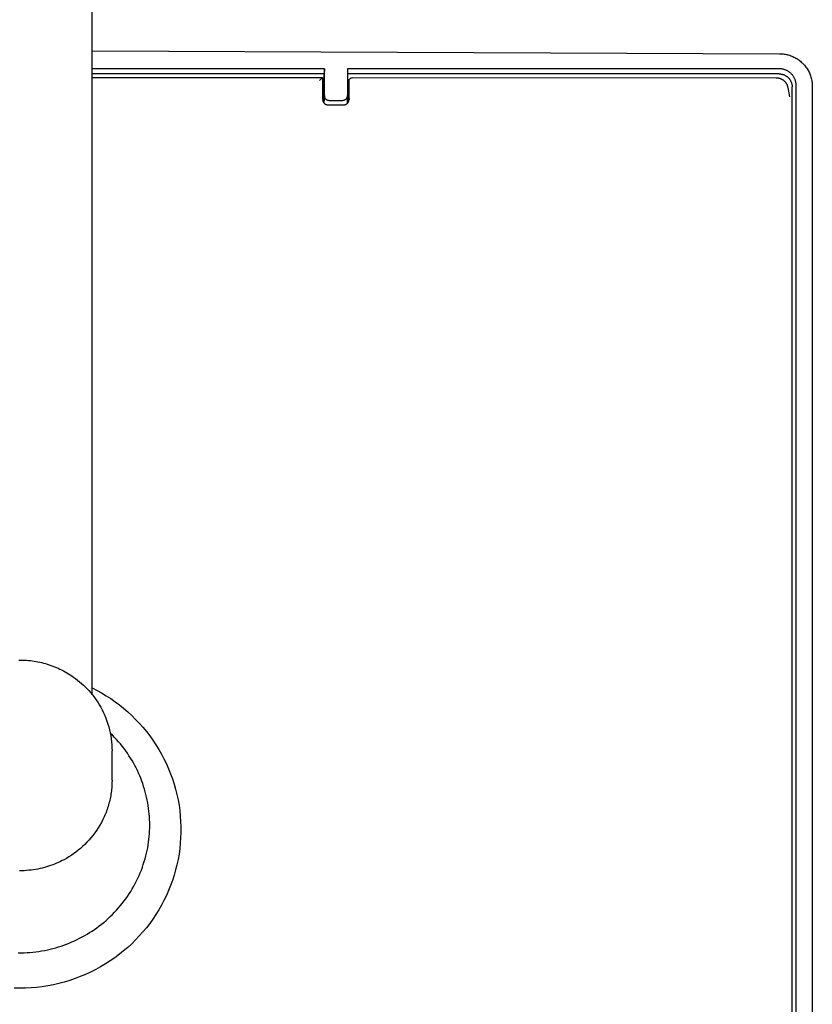
# Model space of a CAD drawing. Units: millimetres. Extents: x -660 to 400, y -1512 to 1426.
# Drawn here: x 251 to 372, y -1417 to -1268 of the extents above; entities that cross this region are included whole.
import ezdxf

# ---------------------------------------------------------------- set-up
doc = ezdxf.new("R2010")
doc.units = ezdxf.units.MM
doc.header["$MEASUREMENT"] = 0

msp = doc.modelspace()

# ---------------------------------------------------------------- linework, layer by layer
for p, q in [((262.46, -1370.42), (262.46, -1161.51)), ((262.46, -1272.59), (366.88, -1273.04)), ((366.88, -1273.04), (367.05, -1273.05)), ((367.05, -1273.05), (367.22, -1273.06)), ((367.22, -1273.06), (367.39, -1273.07)), ((367.39, -1273.07), (367.56, -1273.09)), ((367.56, -1273.09), (367.73, -1273.12)), ((367.73, -1273.12), (367.9, -1273.15)), ((367.9, -1273.15), (368.07, -1273.19)), ((368.07, -1273.19), (368.23, -1273.23)), ((368.23, -1273.23), (368.4, -1273.28)), ((368.4, -1273.28), (368.56, -1273.34)), ((368.56, -1273.34), (368.72, -1273.4)), ((368.72, -1273.4), (368.88, -1273.47)), ((368.88, -1273.47), (369.04, -1273.54)), ((369.04, -1273.54), (369.19, -1273.62)), ((369.19, -1273.62), (369.34, -1273.7)), ((369.34, -1273.7), (369.49, -1273.79)), ((369.49, -1273.79), (369.63, -1273.88)), ((369.63, -1273.88), (369.77, -1273.98)), ((369.77, -1273.98), (369.91, -1274.08)), ((369.91, -1274.08), (370.04, -1274.19)), ((370.04, -1274.19), (370.17, -1274.3)), ((370.17, -1274.3), (370.3, -1274.42)), ((370.3, -1274.42), (370.42, -1274.54)), ((297.71, -1275.32), (262.46, -1275.31)), ((297.71, -1275.32), (297.7, -1276.1)), ((297.71, -1279.39), (297.71, -1275.32)), ((301.21, -1275.32), (301.21, -1279.4)), ((366.78, -1275.33), (301.21, -1275.32)), ((301.21, -1275.32), (301.21, -1276.1)), ((366.87, -1275.33), (366.78, -1275.33)), ((366.96, -1275.34), (366.87, -1275.33)), ((367.05, -1275.34), (366.96, -1275.34)), ((367.14, -1275.35), (367.05, -1275.34)), ((367.23, -1275.36), (367.14, -1275.35)), ((367.31, -1275.38), (367.23, -1275.36)), ((367.4, -1275.4), (367.31, -1275.38)), ((367.49, -1275.42), (367.4, -1275.4)), ((367.57, -1275.44), (367.49, -1275.42)), ((367.65, -1275.47), (367.57, -1275.44)), ((367.74, -1275.5), (367.65, -1275.47)), ((367.82, -1275.54), (367.74, -1275.5)), ((367.9, -1275.57), (367.82, -1275.54)), ((367.98, -1275.61), (367.9, -1275.57)), ((368.06, -1275.65), (367.98, -1275.61)), ((368.14, -1275.7), (368.06, -1275.65)), ((368.21, -1275.74), (368.14, -1275.7)), ((368.29, -1275.79), (368.21, -1275.74)), ((368.36, -1275.84), (368.29, -1275.79)), ((368.43, -1275.9), (368.36, -1275.84)), ((368.5, -1275.95), (368.43, -1275.9)), ((370.42, -1274.54), (370.54, -1274.66)), ((370.54, -1274.66), (370.65, -1274.79)), ((370.65, -1274.79), (370.76, -1274.92)), ((370.76, -1274.92), (370.87, -1275.06)), ((370.87, -1275.06), (370.97, -1275.2)), ((370.97, -1275.2), (371.06, -1275.34)), ((371.06, -1275.34), (371.15, -1275.49)), ((371.15, -1275.49), (371.24, -1275.64)), ((371.24, -1275.64), (371.32, -1275.79)), ((371.32, -1275.79), (371.39, -1275.95)), ((371.39, -1275.95), (371.46, -1276.1)), ((297.7, -1276.1), (262.46, -1276.09)), ((262.46, -1276.67), (297.44, -1276.67)), ((297.44, -1276.67), (296.95, -1277.09)), ((297.45, -1276.68), (297.45, -1276.67)), ((297.45, -1276.68), (297.45, -1279.91)), ((297.61, -1277.79), (297.7, -1276.1)), ((301.21, -1276.1), (301.28, -1277.79)), ((366.78, -1276.11), (301.21, -1276.1)), ((301.46, -1277.12), (301.47, -1277.11)), ((301.46, -1277.14), (301.46, -1277.12)), ((301.46, -1277.16), (301.46, -1277.14)), ((301.46, -1277.17), (301.46, -1277.16)), ((301.46, -1279.91), (301.46, -1277.17)), ((301.47, -1277.07), (301.48, -1277.06)), ((301.47, -1277.09), (301.47, -1277.07)), ((301.47, -1277.11), (301.47, -1277.09)), ((301.48, -1277.04), (301.49, -1277.02)), ((301.48, -1277.06), (301.48, -1277.04)), ((301.49, -1277.01), (301.5, -1276.99)), ((301.49, -1277.02), (301.49, -1277.01)), ((301.5, -1276.97), (301.51, -1276.96)), ((301.5, -1276.99), (301.5, -1276.97)), ((301.51, -1276.96), (301.52, -1276.94)), ((301.52, -1276.94), (301.53, -1276.93)), ((301.53, -1276.93), (301.54, -1276.91)), ((301.54, -1276.9), (301.55, -1276.89)), ((301.54, -1276.91), (301.54, -1276.9)), ((301.55, -1276.89), (301.56, -1276.87)), ((301.56, -1276.87), (301.57, -1276.86)), ((301.57, -1276.86), (301.59, -1276.85)), ((301.59, -1276.85), (301.6, -1276.83)), ((301.6, -1276.83), (301.61, -1276.82)), ((301.61, -1276.82), (301.62, -1276.81)), ((301.62, -1276.81), (301.63, -1276.8)), ((301.63, -1276.8), (301.65, -1276.79)), ((301.65, -1276.79), (301.66, -1276.78)), ((301.66, -1276.78), (301.67, -1276.77)), ((301.67, -1276.77), (301.69, -1276.76)), ((301.69, -1276.76), (301.7, -1276.75)), ((301.7, -1276.75), (301.72, -1276.74)), ((301.72, -1276.74), (301.73, -1276.73)), ((301.73, -1276.73), (301.75, -1276.72)), ((301.75, -1276.72), (301.76, -1276.72)), ((301.76, -1276.72), (301.78, -1276.71)), ((301.78, -1276.71), (301.79, -1276.7)), ((301.79, -1276.7), (301.81, -1276.7)), ((301.81, -1276.7), (301.83, -1276.69)), ((301.83, -1276.69), (301.84, -1276.69)), ((301.84, -1276.69), (301.86, -1276.68)), ((301.86, -1276.68), (301.88, -1276.68)), ((301.88, -1276.68), (301.89, -1276.68)), ((301.89, -1276.68), (301.91, -1276.68)), ((301.91, -1276.68), (301.93, -1276.68)), ((301.93, -1276.68), (301.95, -1276.67)), ((301.95, -1276.67), (301.96, -1276.67)), ((301.96, -1276.67), (366.34, -1276.69)), ((366.34, -1276.69), (366.4, -1276.69)), ((366.4, -1276.69), (366.46, -1276.69)), ((366.46, -1276.69), (366.52, -1276.7)), ((366.52, -1276.7), (366.58, -1276.7)), ((366.58, -1276.7), (366.65, -1276.71)), ((366.65, -1276.71), (366.71, -1276.72)), ((366.71, -1276.72), (366.77, -1276.74)), ((366.77, -1276.74), (366.83, -1276.75)), ((366.78, -1276.11), (366.85, -1276.11)), ((366.83, -1276.75), (366.89, -1276.77)), ((366.85, -1276.11), (366.92, -1276.11)), ((366.89, -1276.77), (366.95, -1276.79)), ((366.92, -1276.11), (366.99, -1276.12)), ((366.95, -1276.79), (367.01, -1276.81)), ((366.99, -1276.12), (367.06, -1276.13)), ((367.01, -1276.81), (367.06, -1276.84)), ((367.06, -1276.13), (367.13, -1276.14)), ((367.06, -1276.84), (367.12, -1276.86)), ((367.12, -1276.86), (367.18, -1276.89)), ((367.13, -1276.14), (367.2, -1276.15)), ((367.18, -1276.89), (367.23, -1276.92)), ((367.2, -1276.15), (367.26, -1276.16)), ((367.23, -1276.92), (367.28, -1276.95)), ((367.26, -1276.16), (367.33, -1276.18)), ((367.28, -1276.95), (367.34, -1276.99)), ((367.33, -1276.18), (367.4, -1276.2)), ((367.34, -1276.99), (367.39, -1277.02)), ((367.39, -1277.02), (367.44, -1277.06)), ((367.4, -1276.2), (367.46, -1276.22)), ((367.44, -1277.06), (367.49, -1277.1)), ((367.46, -1276.22), (367.53, -1276.25)), ((367.49, -1277.1), (367.53, -1277.14)), ((367.53, -1276.25), (367.59, -1276.27)), ((367.53, -1277.14), (367.58, -1277.18)), ((367.58, -1277.18), (367.62, -1277.23)), ((367.59, -1276.27), (367.65, -1276.3)), ((367.62, -1277.23), (367.67, -1277.27)), ((367.65, -1276.3), (367.72, -1276.33)), ((367.67, -1277.27), (367.71, -1277.32)), ((367.71, -1277.32), (367.75, -1277.37)), ((367.72, -1276.33), (367.78, -1276.37)), ((367.75, -1277.37), (367.79, -1277.42)), ((367.78, -1276.37), (367.84, -1276.4)), ((367.79, -1277.42), (367.82, -1277.47)), ((367.84, -1276.4), (367.89, -1276.44)), ((367.89, -1276.44), (367.95, -1276.48)), ((367.95, -1276.48), (368.01, -1276.52)), ((368.01, -1276.52), (368.06, -1276.56)), ((368.06, -1276.56), (368.11, -1276.61)), ((368.11, -1276.61), (368.17, -1276.66)), ((368.17, -1276.66), (368.21, -1276.7)), ((368.21, -1276.7), (368.26, -1276.75)), ((368.26, -1276.75), (368.31, -1276.81)), ((368.31, -1276.81), (368.35, -1276.86)), ((368.35, -1276.86), (368.39, -1276.91)), ((368.39, -1276.91), (368.43, -1276.97)), ((368.43, -1276.97), (368.47, -1277.03)), ((368.47, -1277.03), (368.51, -1277.09)), ((368.56, -1276.01), (368.5, -1275.95)), ((368.51, -1277.09), (368.54, -1277.15)), ((368.54, -1277.15), (368.57, -1277.21)), ((368.63, -1276.07), (368.56, -1276.01)), ((368.57, -1277.21), (368.6, -1277.27)), ((368.6, -1277.27), (368.63, -1277.34)), ((368.69, -1276.14), (368.63, -1276.07)), ((368.63, -1277.34), (368.66, -1277.4)), ((368.66, -1277.4), (368.68, -1277.47)), ((368.75, -1276.2), (368.69, -1276.14)), ((368.81, -1276.27), (368.75, -1276.2)), ((368.86, -1276.34), (368.81, -1276.27)), ((368.91, -1276.41), (368.86, -1276.34)), ((368.96, -1276.48), (368.91, -1276.41)), ((369.01, -1276.56), (368.96, -1276.48)), ((369.06, -1276.63), (369.01, -1276.56)), ((369.1, -1276.71), (369.06, -1276.63)), ((369.14, -1276.79), (369.1, -1276.71)), ((369.18, -1276.87), (369.14, -1276.79)), ((369.21, -1276.95), (369.18, -1276.87)), ((369.24, -1277.04), (369.21, -1276.95)), ((369.27, -1277.12), (369.24, -1277.04)), ((369.3, -1277.2), (369.27, -1277.12)), ((369.32, -1277.29), (369.3, -1277.2)), ((369.34, -1277.38), (369.32, -1277.29)), ((369.36, -1277.46), (369.34, -1277.38)), ((371.46, -1276.1), (371.52, -1276.26)), ((371.52, -1276.26), (371.58, -1276.42)), ((371.58, -1276.42), (371.63, -1276.59)), ((371.63, -1276.59), (371.68, -1276.75)), ((371.68, -1276.75), (371.72, -1276.92)), ((371.72, -1276.92), (371.75, -1277.09)), ((371.75, -1277.09), (371.78, -1277.26)), ((371.78, -1277.26), (371.8, -1277.43)), ((371.8, -1277.43), (371.82, -1277.6)), ((297.61, -1277.79), (297.61, -1278.37)), ((297.61, -1280.48), (297.61, -1278.37)), ((301.28, -1278.37), (301.28, -1277.79)), ((301.28, -1278.37), (301.28, -1280.51)), ((367.82, -1277.47), (367.86, -1277.52)), ((367.86, -1277.52), (367.89, -1277.57)), ((367.89, -1277.57), (367.92, -1277.63)), ((367.92, -1277.63), (367.95, -1277.68)), ((367.95, -1277.68), (367.98, -1277.74)), ((367.98, -1277.74), (368, -1277.79)), ((368, -1277.79), (368.02, -1277.85)), ((368.02, -1277.85), (368.04, -1277.91)), ((368.04, -1277.91), (368.06, -1277.97)), ((368.06, -1277.97), (368.08, -1278.03)), ((368.08, -1278.03), (368.09, -1278.09)), ((368.09, -1278.09), (368.11, -1278.15)), ((368.11, -1278.17), (368.35, -1279.57)), ((368.68, -1277.47), (368.7, -1277.53)), ((368.7, -1277.53), (368.72, -1277.6)), ((368.72, -1277.6), (368.74, -1277.67)), ((368.74, -1277.67), (368.75, -1277.73)), ((368.75, -1277.73), (368.76, -1277.8)), ((368.76, -1277.8), (368.77, -1277.87)), ((368.77, -1277.87), (368.78, -1277.94)), ((368.78, -1277.94), (368.78, -1278.01)), ((368.78, -1278.01), (368.78, -1278.08)), ((368.78, -1505.23), (368.78, -1278.08)), ((369.37, -1277.55), (369.36, -1277.46)), ((369.38, -1277.64), (369.37, -1277.55)), ((369.39, -1277.73), (369.38, -1277.64)), ((369.39, -1277.82), (369.39, -1277.73)), ((369.4, -1277.9), (369.39, -1277.82)), ((369.4, -1505.05), (369.4, -1277.9)), ((371.82, -1277.6), (371.83, -1277.77)), ((371.83, -1277.77), (371.84, -1277.94)), ((371.84, -1277.94), (371.84, -1505.28)), ((297.45, -1279.91), (297.45, -1280.01)), ((297.45, -1280.02), (297.45, -1280.04)), ((297.45, -1280.04), (297.45, -1280.07)), ((297.45, -1280.07), (297.46, -1280.1)), ((297.46, -1280.1), (297.46, -1280.12)), ((297.46, -1280.12), (297.46, -1280.15)), ((297.46, -1280.15), (297.47, -1280.18)), ((297.47, -1280.18), (297.48, -1280.21)), ((297.48, -1280.21), (297.48, -1280.23)), ((297.48, -1280.23), (297.49, -1280.26)), ((297.49, -1280.26), (297.5, -1280.28)), ((297.5, -1280.28), (297.51, -1280.31)), ((297.51, -1280.31), (297.52, -1280.33)), ((297.52, -1280.33), (297.53, -1280.36)), ((297.53, -1280.36), (297.55, -1280.38)), ((297.55, -1280.38), (297.56, -1280.41)), ((297.56, -1280.41), (297.58, -1280.43)), ((297.58, -1280.43), (297.59, -1280.45)), ((297.71, -1279.39), (297.65, -1280.52)), ((297.71, -1279.42), (297.71, -1279.39)), ((297.71, -1279.45), (297.71, -1279.42)), ((297.71, -1279.48), (297.71, -1279.45)), ((297.72, -1279.5), (297.71, -1279.48)), ((297.72, -1279.53), (297.72, -1279.5)), ((297.73, -1279.56), (297.72, -1279.53)), ((297.73, -1279.59), (297.73, -1279.56)), ((297.74, -1279.61), (297.73, -1279.59)), ((297.75, -1279.64), (297.74, -1279.61)), ((297.76, -1279.67), (297.75, -1279.64)), ((297.77, -1279.69), (297.76, -1279.67)), ((297.78, -1279.72), (297.77, -1279.69)), ((297.79, -1279.74), (297.78, -1279.72)), ((297.8, -1279.77), (297.79, -1279.74)), ((297.82, -1279.79), (297.8, -1279.77)), ((297.83, -1279.81), (297.82, -1279.79)), ((297.85, -1279.84), (297.83, -1279.81)), ((297.86, -1279.86), (297.85, -1279.84)), ((297.88, -1279.88), (297.86, -1279.86)), ((297.9, -1279.9), (297.88, -1279.88)), ((297.91, -1279.92), (297.9, -1279.9)), ((297.93, -1279.94), (297.91, -1279.92)), ((297.95, -1279.96), (297.93, -1279.94)), ((297.97, -1279.98), (297.95, -1279.96)), ((298, -1280), (297.97, -1279.98)), ((298.02, -1280.02), (298, -1280)), ((298.04, -1280.03), (298.02, -1280.02)), ((298.06, -1280.05), (298.04, -1280.03)), ((298.09, -1280.06), (298.06, -1280.05)), ((298.11, -1280.08), (298.09, -1280.06)), ((298.13, -1280.09), (298.11, -1280.08)), ((298.16, -1280.1), (298.13, -1280.09)), ((298.18, -1280.12), (298.16, -1280.1)), ((298.21, -1280.13), (298.18, -1280.12)), ((298.23, -1280.14), (298.21, -1280.13)), ((298.26, -1280.15), (298.23, -1280.14)), ((298.29, -1280.15), (298.26, -1280.15)), ((298.31, -1280.16), (298.29, -1280.15)), ((298.34, -1280.17), (298.31, -1280.16)), ((298.37, -1280.17), (298.34, -1280.17)), ((298.4, -1280.18), (298.37, -1280.17)), ((298.42, -1280.18), (298.4, -1280.18)), ((298.45, -1280.18), (298.42, -1280.18)), ((298.48, -1280.18), (298.45, -1280.18)), ((298.51, -1280.18), (298.48, -1280.18)), ((300.41, -1280.18), (298.51, -1280.18)), ((300.43, -1280.18), (300.41, -1280.18)), ((300.46, -1280.18), (300.43, -1280.18)), ((300.49, -1280.18), (300.46, -1280.18)), ((300.52, -1280.18), (300.49, -1280.18)), ((300.54, -1280.17), (300.52, -1280.18)), ((300.57, -1280.17), (300.54, -1280.17)), ((300.6, -1280.16), (300.57, -1280.17)), ((300.62, -1280.15), (300.6, -1280.16)), ((300.65, -1280.15), (300.62, -1280.15)), ((300.67, -1280.14), (300.65, -1280.15)), ((300.7, -1280.13), (300.67, -1280.14)), ((300.72, -1280.12), (300.7, -1280.13)), ((300.75, -1280.11), (300.72, -1280.12)), ((300.77, -1280.1), (300.75, -1280.11)), ((300.8, -1280.08), (300.77, -1280.1)), ((300.82, -1280.07), (300.8, -1280.08)), ((300.84, -1280.06), (300.82, -1280.07)), ((300.87, -1280.04), (300.84, -1280.06)), ((300.89, -1280.03), (300.87, -1280.04)), ((300.91, -1280.01), (300.89, -1280.03)), ((300.93, -1279.99), (300.91, -1280.01)), ((300.95, -1279.97), (300.93, -1279.99)), ((300.97, -1279.95), (300.95, -1279.97)), ((300.99, -1279.94), (300.97, -1279.95)), ((301.01, -1279.92), (300.99, -1279.94)), ((301.02, -1279.89), (301.01, -1279.92)), ((301.04, -1279.87), (301.02, -1279.89)), ((301.06, -1279.85), (301.04, -1279.87)), ((301.07, -1279.83), (301.06, -1279.85)), ((301.09, -1279.81), (301.07, -1279.83)), ((301.1, -1279.78), (301.09, -1279.81)), ((301.12, -1279.76), (301.1, -1279.78)), ((301.13, -1279.74), (301.12, -1279.76)), ((301.14, -1279.71), (301.13, -1279.74)), ((301.15, -1279.69), (301.14, -1279.71)), ((301.16, -1279.66), (301.15, -1279.69)), ((301.17, -1279.63), (301.16, -1279.66)), ((301.18, -1279.61), (301.17, -1279.63)), ((301.19, -1279.56), (301.18, -1279.58)), ((301.18, -1279.58), (301.18, -1279.61)), ((301.2, -1279.5), (301.19, -1279.53)), ((301.19, -1279.53), (301.19, -1279.56)), ((301.21, -1279.42), (301.2, -1279.45)), ((301.2, -1279.45), (301.2, -1279.48)), ((301.2, -1279.48), (301.2, -1279.5)), ((301.21, -1279.4), (301.21, -1279.42)), ((301.25, -1280.54), (301.21, -1279.4)), ((301.33, -1280.45), (301.34, -1280.42)), ((301.34, -1280.42), (301.36, -1280.4)), ((301.36, -1280.4), (301.37, -1280.38)), ((301.37, -1280.38), (301.38, -1280.35)), ((301.38, -1280.35), (301.39, -1280.33)), ((301.39, -1280.33), (301.4, -1280.3)), ((301.4, -1280.3), (301.41, -1280.28)), ((301.41, -1280.28), (301.42, -1280.25)), ((301.42, -1280.25), (301.43, -1280.23)), ((301.43, -1280.23), (301.44, -1280.2)), ((301.44, -1280.18), (301.45, -1280.15)), ((301.44, -1280.2), (301.44, -1280.18)), ((301.45, -1280.12), (301.46, -1280.1)), ((301.45, -1280.15), (301.45, -1280.12)), ((301.46, -1279.91), (301.46, -1280.02)), ((301.46, -1280.04), (301.46, -1280.02)), ((301.46, -1280.07), (301.46, -1280.04)), ((301.46, -1280.1), (301.46, -1280.07)), ((297.59, -1280.45), (297.61, -1280.48)), ((297.61, -1280.48), (297.62, -1280.5)), ((297.62, -1280.5), (297.64, -1280.52)), ((297.64, -1280.52), (297.66, -1280.54)), ((297.66, -1280.54), (297.68, -1280.56)), ((297.68, -1280.56), (297.7, -1280.58)), ((297.7, -1280.58), (297.72, -1280.6)), ((297.72, -1280.6), (297.74, -1280.62)), ((297.74, -1280.62), (297.76, -1280.63)), ((297.76, -1280.63), (297.78, -1280.65)), ((297.78, -1280.65), (297.81, -1280.66)), ((297.81, -1280.66), (297.83, -1280.68)), ((297.83, -1280.68), (297.85, -1280.69)), ((297.85, -1280.69), (297.88, -1280.71)), ((297.88, -1280.71), (297.9, -1280.72)), ((297.9, -1280.72), (297.93, -1280.73)), ((297.93, -1280.73), (297.95, -1280.74)), ((297.95, -1280.74), (297.98, -1280.75)), ((297.98, -1280.75), (298.01, -1280.76)), ((298.01, -1280.76), (298.03, -1280.77)), ((298.03, -1280.77), (298.06, -1280.77)), ((298.06, -1280.77), (298.09, -1280.78)), ((298.09, -1280.78), (298.11, -1280.78)), ((298.11, -1280.78), (298.14, -1280.79)), ((298.14, -1280.79), (298.17, -1280.79)), ((298.17, -1280.79), (298.2, -1280.79)), ((298.2, -1280.79), (298.22, -1280.79)), ((298.22, -1280.79), (298.25, -1280.79)), ((298.25, -1280.79), (300.66, -1280.79)), ((300.66, -1280.79), (300.69, -1280.79)), ((300.69, -1280.79), (300.72, -1280.79)), ((300.72, -1280.79), (300.74, -1280.79)), ((300.74, -1280.79), (300.77, -1280.79)), ((300.77, -1280.79), (300.8, -1280.78)), ((300.8, -1280.78), (300.82, -1280.78)), ((300.82, -1280.78), (300.85, -1280.77)), ((300.85, -1280.77), (300.88, -1280.77)), ((300.88, -1280.77), (300.9, -1280.76)), ((300.9, -1280.76), (300.93, -1280.75)), ((300.93, -1280.75), (300.95, -1280.74)), ((300.95, -1280.74), (300.98, -1280.73)), ((300.98, -1280.73), (301, -1280.72)), ((301, -1280.72), (301.03, -1280.71)), ((301.03, -1280.71), (301.05, -1280.7)), ((301.05, -1280.7), (301.07, -1280.68)), ((301.07, -1280.68), (301.1, -1280.67)), ((301.1, -1280.67), (301.12, -1280.66)), ((301.12, -1280.66), (301.14, -1280.64)), ((301.14, -1280.64), (301.16, -1280.62)), ((301.16, -1280.62), (301.18, -1280.61)), ((301.18, -1280.61), (301.2, -1280.59)), ((301.2, -1280.59), (301.22, -1280.57)), ((301.22, -1280.57), (301.24, -1280.55)), ((301.24, -1280.55), (301.26, -1280.53)), ((301.26, -1280.53), (301.28, -1280.51)), ((301.28, -1280.51), (301.3, -1280.49)), ((301.3, -1280.49), (301.31, -1280.47)), ((301.31, -1280.47), (301.33, -1280.45)), ((251.32, -1365.15), (251.61, -1365.15)), ((251.61, -1365.15), (251.9, -1365.16)), ((251.9, -1365.16), (252.19, -1365.17)), ((252.19, -1365.17), (252.48, -1365.19)), ((252.48, -1365.19), (252.76, -1365.21)), ((252.76, -1365.21), (253.05, -1365.24)), ((253.05, -1365.24), (253.34, -1365.28)), ((253.34, -1365.28), (253.63, -1365.32)), ((253.63, -1365.32), (253.92, -1365.37)), ((253.92, -1365.37), (254.2, -1365.42)), ((254.2, -1365.42), (254.49, -1365.48)), ((254.49, -1365.48), (254.77, -1365.54)), ((254.77, -1365.54), (255.05, -1365.61)), ((255.05, -1365.61), (255.34, -1365.69)), ((255.34, -1365.69), (255.62, -1365.77)), ((255.62, -1365.77), (255.9, -1365.86)), ((255.9, -1365.86), (256.17, -1365.96)), ((256.17, -1365.96), (256.45, -1366.06)), ((256.45, -1366.06), (256.72, -1366.17)), ((256.72, -1366.17), (257, -1366.28)), ((257, -1366.28), (257.27, -1366.4)), ((257.27, -1366.4), (257.54, -1366.52)), ((257.54, -1366.52), (257.8, -1366.65)), ((257.8, -1366.65), (258.07, -1366.79)), ((258.07, -1366.79), (258.33, -1366.93)), ((258.33, -1366.93), (258.59, -1367.08)), ((258.59, -1367.08), (258.85, -1367.23)), ((258.85, -1367.23), (259.11, -1367.4)), ((259.11, -1367.4), (259.36, -1367.56)), ((259.36, -1367.56), (259.61, -1367.73)), ((259.61, -1367.73), (259.92, -1367.96)), ((259.92, -1367.96), (260.23, -1368.2)), ((260.23, -1368.2), (260.53, -1368.44)), ((260.53, -1368.44), (260.83, -1368.7)), ((260.83, -1368.7), (261.11, -1368.96)), ((261.11, -1368.96), (261.39, -1369.23)), ((261.39, -1369.23), (261.67, -1369.51)), ((261.67, -1369.51), (261.93, -1369.8)), ((261.93, -1369.8), (262.19, -1370.1)), ((262.19, -1370.1), (262.44, -1370.4)), ((262.46, -1369.38), (263.18, -1369.76)), ((263.18, -1369.76), (263.88, -1370.15)), ((263.88, -1370.15), (264.58, -1370.57)), ((262.44, -1370.4), (262.68, -1370.71)), ((262.68, -1370.71), (262.91, -1371.02)), ((262.91, -1371.02), (263.13, -1371.34)), ((263.13, -1371.34), (263.34, -1371.67)), ((263.34, -1371.67), (263.55, -1372)), ((264.58, -1370.57), (265.26, -1371.02)), ((265.26, -1371.02), (265.92, -1371.48)), ((265.92, -1371.48), (266.57, -1371.97)), ((263.55, -1372), (263.74, -1372.33)), ((263.74, -1372.33), (263.96, -1372.74)), ((263.96, -1372.74), (264.16, -1373.15)), ((264.16, -1373.15), (264.35, -1373.57)), ((266.57, -1371.97), (267.22, -1372.48)), ((267.22, -1372.48), (267.84, -1373.02)), ((267.84, -1373.02), (268.45, -1373.58)), ((264.35, -1373.57), (264.52, -1374)), ((264.52, -1374), (264.68, -1374.43)), ((264.68, -1374.43), (264.83, -1374.87)), ((268.45, -1373.58), (269.04, -1374.16)), ((269.04, -1374.16), (269.6, -1374.76)), ((264.83, -1374.87), (264.96, -1375.31)), ((264.96, -1375.31), (265.08, -1375.76)), ((265.08, -1375.76), (265.18, -1376.21)), ((269.6, -1374.76), (270.15, -1375.37)), ((270.15, -1375.37), (270.68, -1376.01)), ((270.68, -1376.01), (271.18, -1376.66)), ((265.18, -1376.21), (265.26, -1376.66)), ((265.51, -1376.58), (265.19, -1376.26)), ((265.26, -1376.66), (265.33, -1377.12)), ((265.33, -1377.12), (265.39, -1377.57)), ((265.39, -1377.57), (265.43, -1378.03)), ((265.82, -1376.9), (265.51, -1376.58)), ((266.13, -1377.23), (265.82, -1376.9)), ((266.43, -1377.56), (266.13, -1377.23)), ((266.72, -1377.9), (266.43, -1377.56)), ((271.18, -1376.66), (271.66, -1377.33)), ((271.66, -1377.33), (272.12, -1378.02)), ((265.43, -1378.03), (265.45, -1378.49)), ((265.45, -1378.49), (265.46, -1378.96)), ((265.46, -1383.38), (265.46, -1378.96)), ((267, -1378.25), (266.72, -1377.9)), ((267.28, -1378.61), (267, -1378.25)), ((267.54, -1378.97), (267.28, -1378.61)), ((267.79, -1379.32), (267.54, -1378.97)), ((272.12, -1378.02), (272.56, -1378.72)), ((272.56, -1378.72), (272.97, -1379.44)), ((268.03, -1379.68), (267.79, -1379.32)), ((268.27, -1380.05), (268.03, -1379.68)), ((268.49, -1380.42), (268.27, -1380.05)), ((268.71, -1380.79), (268.49, -1380.42)), ((272.97, -1379.44), (273.35, -1380.17)), ((273.35, -1380.17), (273.71, -1380.91)), ((268.92, -1381.17), (268.71, -1380.79)), ((269.12, -1381.55), (268.92, -1381.17)), ((269.31, -1381.94), (269.12, -1381.55)), ((269.49, -1382.33), (269.31, -1381.94)), ((273.71, -1380.91), (274.05, -1381.67)), ((274.05, -1381.67), (274.36, -1382.43)), ((265.46, -1383.38), (265.45, -1383.86)), ((269.66, -1382.73), (269.49, -1382.33)), ((269.82, -1383.12), (269.66, -1382.73)), ((269.98, -1383.53), (269.82, -1383.12)), ((270.12, -1383.93), (269.98, -1383.53)), ((274.36, -1382.43), (274.64, -1383.21)), ((274.64, -1383.21), (274.89, -1384)), ((265.36, -1385.04), (265.32, -1385.28)), ((265.38, -1384.8), (265.36, -1385.04)), ((265.41, -1384.57), (265.38, -1384.8)), ((265.42, -1384.33), (265.41, -1384.57)), ((265.44, -1384.09), (265.42, -1384.33)), ((265.45, -1383.86), (265.44, -1384.09)), ((270.26, -1384.34), (270.12, -1383.93)), ((270.39, -1384.75), (270.26, -1384.34)), ((270.51, -1385.16), (270.39, -1384.75)), ((274.89, -1384), (275.12, -1384.79)), ((275.12, -1384.79), (275.31, -1385.59)), ((265.1, -1386.46), (265.05, -1386.69)), ((265.16, -1386.22), (265.1, -1386.46)), ((265.21, -1385.99), (265.16, -1386.22)), ((265.25, -1385.75), (265.21, -1385.99)), ((265.29, -1385.51), (265.25, -1385.75)), ((265.32, -1385.28), (265.29, -1385.51)), ((270.61, -1385.58), (270.51, -1385.16)), ((270.71, -1386), (270.61, -1385.58)), ((270.8, -1386.42), (270.71, -1386)), ((270.89, -1386.84), (270.8, -1386.42)), ((275.31, -1385.59), (275.48, -1386.4)), ((275.48, -1386.4), (275.63, -1387.21)), ((264.62, -1388.07), (264.54, -1388.29)), ((264.7, -1387.84), (264.62, -1388.07)), ((264.78, -1387.61), (264.7, -1387.84)), ((264.85, -1387.38), (264.78, -1387.61)), ((264.92, -1387.15), (264.85, -1387.38)), ((264.99, -1386.92), (264.92, -1387.15)), ((265.05, -1386.69), (264.99, -1386.92)), ((270.96, -1387.26), (270.89, -1386.84)), ((271.02, -1387.69), (270.96, -1387.26)), ((271.07, -1388.12), (271.02, -1387.69)), ((271.11, -1388.54), (271.07, -1388.12)), ((275.63, -1387.21), (275.74, -1388.03)), ((275.74, -1388.03), (275.83, -1388.85)), ((264.06, -1389.39), (263.84, -1389.82)), ((264.16, -1389.18), (264.06, -1389.39)), ((264.26, -1388.96), (264.16, -1389.18)), ((264.36, -1388.74), (264.26, -1388.96)), ((264.45, -1388.52), (264.36, -1388.74)), ((264.54, -1388.29), (264.45, -1388.52)), ((271.15, -1388.97), (271.11, -1388.54)), ((271.17, -1389.4), (271.15, -1388.97)), ((271.18, -1389.83), (271.17, -1389.4)), ((275.83, -1388.85), (275.88, -1389.68)), ((263.1, -1391.04), (262.83, -1391.42)), ((263.36, -1390.64), (263.1, -1391.04)), ((263.61, -1390.23), (263.36, -1390.64)), ((263.84, -1389.82), (263.61, -1390.23)), ((271.14, -1391.54), (271.16, -1391.11)), ((271.16, -1391.11), (271.18, -1390.68)), ((271.19, -1390.26), (271.18, -1389.83)), ((271.18, -1390.68), (271.19, -1390.26)), ((275.88, -1389.68), (275.91, -1390.5)), ((275.91, -1390.5), (275.91, -1391.33)), ((261.95, -1392.51), (261.64, -1392.84)), ((262.26, -1392.16), (261.95, -1392.51)), ((262.55, -1391.8), (262.26, -1392.16)), ((262.83, -1391.42), (262.55, -1391.8)), ((271, -1392.82), (271.06, -1392.39)), ((271.06, -1392.39), (271.1, -1391.97)), ((271.1, -1391.97), (271.14, -1391.54)), ((275.88, -1392.15), (275.83, -1392.98)), ((275.91, -1391.33), (275.88, -1392.15)), ((260.31, -1394.06), (259.97, -1394.33)), ((260.66, -1393.78), (260.31, -1394.06)), ((260.99, -1393.48), (260.66, -1393.78)), ((261.32, -1393.17), (260.99, -1393.48)), ((261.64, -1392.84), (261.32, -1393.17)), ((270.69, -1394.5), (270.78, -1394.09)), ((270.78, -1394.09), (270.87, -1393.67)), ((270.87, -1393.67), (270.94, -1393.24)), ((270.94, -1393.24), (271, -1392.82)), ((275.74, -1393.8), (275.63, -1394.62)), ((275.83, -1392.98), (275.74, -1393.8)), ((258.17, -1395.48), (257.89, -1395.63)), ((258.53, -1395.28), (258.17, -1395.48)), ((258.9, -1395.06), (258.53, -1395.28)), ((259.26, -1394.83), (258.9, -1395.06)), ((259.61, -1394.59), (259.26, -1394.83)), ((259.97, -1394.33), (259.61, -1394.59)), ((270.35, -1395.77), (270.48, -1395.33)), ((270.48, -1395.33), (270.59, -1394.92)), ((270.59, -1394.92), (270.69, -1394.5)), ((275.48, -1395.43), (275.31, -1396.24)), ((275.63, -1394.62), (275.48, -1395.43)), ((252.83, -1397.1), (252.48, -1397.13)), ((253.18, -1397.07), (252.83, -1397.1)), ((253.52, -1397.02), (253.18, -1397.07)), ((253.86, -1396.97), (253.52, -1397.02)), ((254.2, -1396.9), (253.86, -1396.97)), ((254.53, -1396.83), (254.2, -1396.9)), ((254.86, -1396.76), (254.53, -1396.83)), ((255.18, -1396.67), (254.86, -1396.76)), ((255.5, -1396.58), (255.18, -1396.67)), ((255.82, -1396.48), (255.5, -1396.58)), ((256.13, -1396.38), (255.82, -1396.48)), ((256.44, -1396.27), (256.13, -1396.38)), ((256.74, -1396.15), (256.44, -1396.27)), ((257.04, -1396.03), (256.74, -1396.15)), ((257.33, -1395.9), (257.04, -1396.03)), ((257.61, -1395.77), (257.33, -1395.9)), ((257.89, -1395.63), (257.61, -1395.77)), ((269.74, -1397.48), (269.91, -1397.05)), ((269.91, -1397.05), (270.06, -1396.63)), ((270.06, -1396.63), (270.21, -1396.2)), ((270.21, -1396.2), (270.35, -1395.77)), ((275.12, -1397.04), (274.89, -1397.83)), ((275.31, -1396.24), (275.12, -1397.04)), ((251.78, -1397.17), (251.42, -1397.17)), ((252.13, -1397.16), (251.78, -1397.17)), ((252.48, -1397.13), (252.13, -1397.16)), ((269.17, -1398.71), (269.37, -1398.31)), ((269.37, -1398.31), (269.56, -1397.89)), ((269.56, -1397.89), (269.74, -1397.48)), ((274.89, -1397.83), (274.64, -1398.62)), ((268.29, -1400.3), (268.52, -1399.91)), ((268.52, -1399.91), (268.75, -1399.52)), ((268.75, -1399.52), (268.97, -1399.12)), ((268.97, -1399.12), (269.17, -1398.71)), ((274.36, -1399.4), (274.05, -1400.16)), ((274.64, -1398.62), (274.36, -1399.4)), ((267.26, -1401.79), (267.53, -1401.43)), ((267.53, -1401.43), (267.79, -1401.06)), ((267.79, -1401.06), (268.05, -1400.68)), ((268.05, -1400.68), (268.29, -1400.3)), ((273.71, -1400.92), (273.35, -1401.66)), ((274.05, -1400.16), (273.71, -1400.92)), ((266.12, -1403.16), (266.42, -1402.82)), ((266.42, -1402.82), (266.71, -1402.49)), ((266.71, -1402.49), (266.99, -1402.14)), ((266.99, -1402.14), (267.26, -1401.79)), ((272.97, -1402.39), (272.56, -1403.11)), ((273.35, -1401.66), (272.97, -1402.39)), ((264.54, -1404.71), (264.87, -1404.41)), ((264.87, -1404.41), (265.19, -1404.11)), ((265.19, -1404.11), (265.51, -1403.8)), ((265.51, -1403.8), (265.82, -1403.48)), ((265.82, -1403.48), (266.12, -1403.16)), ((271.66, -1404.5), (271.18, -1405.17)), ((272.12, -1403.81), (271.66, -1404.5)), ((272.56, -1403.11), (272.12, -1403.81)), ((262.42, -1406.32), (262.79, -1406.07)), ((262.79, -1406.07), (263.15, -1405.82)), ((263.15, -1405.82), (263.5, -1405.55)), ((263.5, -1405.55), (263.85, -1405.28)), ((263.85, -1405.28), (264.2, -1405)), ((264.2, -1405), (264.54, -1404.71)), ((270.68, -1405.82), (270.15, -1406.46)), ((271.18, -1405.17), (270.68, -1405.82)), ((260.15, -1407.62), (260.53, -1407.42)), ((260.53, -1407.42), (260.92, -1407.22)), ((260.92, -1407.22), (261.3, -1407.01)), ((261.3, -1407.01), (261.67, -1406.79)), ((261.67, -1406.79), (262.04, -1406.56)), ((262.04, -1406.56), (262.42, -1406.32)), ((269.6, -1407.07), (269.04, -1407.67)), ((270.15, -1406.46), (269.6, -1407.07)), ((255.64, -1409.18), (256.06, -1409.08)), ((256.06, -1409.08), (256.48, -1408.97)), ((256.48, -1408.97), (256.9, -1408.86)), ((256.9, -1408.86), (257.32, -1408.73)), ((257.32, -1408.73), (257.73, -1408.6)), ((257.73, -1408.6), (258.14, -1408.46)), ((258.14, -1408.46), (258.55, -1408.31)), ((258.55, -1408.31), (258.95, -1408.15)), ((258.95, -1408.15), (259.36, -1407.98)), ((259.36, -1407.98), (259.75, -1407.8)), ((259.75, -1407.8), (260.15, -1407.62)), ((267.84, -1408.81), (267.22, -1409.34)), ((268.45, -1408.25), (267.84, -1408.81)), ((269.04, -1407.67), (268.45, -1408.25)), ((251.19, -1409.62), (251.64, -1409.62)), ((251.64, -1409.62), (252.09, -1409.61)), ((252.09, -1409.61), (252.54, -1409.59)), ((252.54, -1409.59), (252.98, -1409.56)), ((252.98, -1409.56), (253.43, -1409.52)), ((253.43, -1409.52), (253.87, -1409.47)), ((253.87, -1409.47), (254.32, -1409.41)), ((254.32, -1409.41), (254.76, -1409.34)), ((254.76, -1409.34), (255.2, -1409.26)), ((255.2, -1409.26), (255.64, -1409.18)), ((265.89, -1410.37), (265.18, -1410.86)), ((266.57, -1409.86), (265.89, -1410.37)), ((267.22, -1409.34), (266.57, -1409.86)), ((263.72, -1411.76), (262.97, -1412.17)), ((264.46, -1411.32), (263.72, -1411.76)), ((265.18, -1410.86), (264.46, -1411.32)), ((259.84, -1413.55), (259.02, -1413.83)), ((260.64, -1413.25), (259.84, -1413.55)), ((261.43, -1412.91), (260.64, -1413.25)), ((262.21, -1412.56), (261.43, -1412.91)), ((262.97, -1412.17), (262.21, -1412.56)), ((251.43, -1415.01), (250.58, -1415)), ((252.29, -1415), (251.43, -1415.01)), ((253.15, -1414.96), (252.29, -1415)), ((254, -1414.88), (253.15, -1414.96)), ((254.85, -1414.78), (254, -1414.88)), ((255.7, -1414.65), (254.85, -1414.78)), ((256.54, -1414.48), (255.7, -1414.65)), ((257.38, -1414.29), (256.54, -1414.48)), ((258.2, -1414.07), (257.38, -1414.29)), ((259.02, -1413.83), (258.2, -1414.07))]:
    msp.add_line(p, q)

doc.saveas('drawing.dxf')
